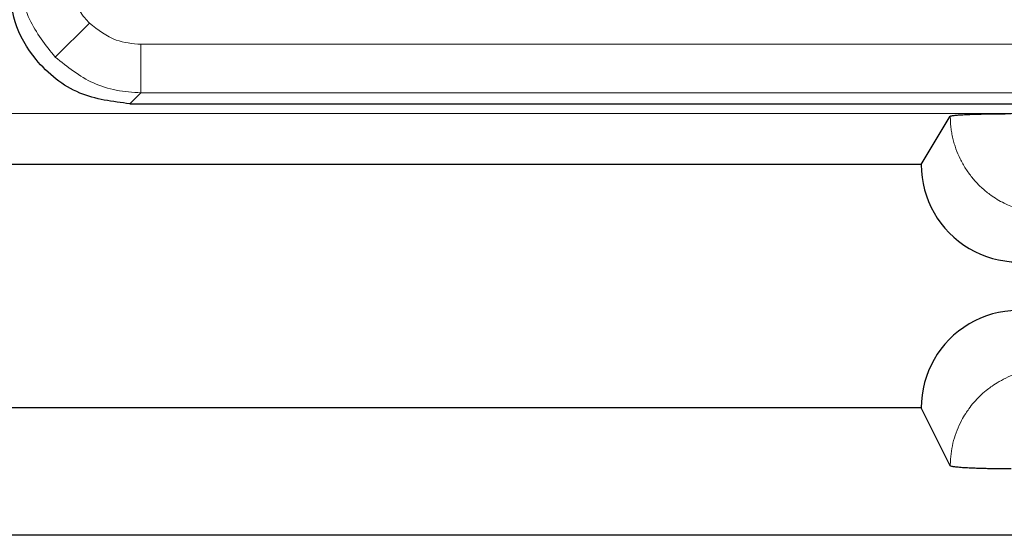
# Model space of a CAD drawing. Units: millimetres. Extents: x 0 to 420, y 0 to 297.
# Drawn here: x 77 to 87, y 45 to 50 of the extents above; entities that cross this region are included whole.
import ezdxf

# ---------------------------------------------------------------- set-up
doc = ezdxf.new("R2010")
doc.units = ezdxf.units.MM

msp = doc.modelspace()

# ---------------------------------------------------------------- linework, layer by layer
at = {"color": 8, "linetype": 'Continuous', "lineweight": 18}
for p, q in [((77.2627, 49.783), (76.9118, 49.4322)), ((77.7914, 49.5645), (101.3958, 49.5645)), ((77.7914, 49.0664), (77.7914, 49.5645)), ((77.7914, 49.0664), (77.6782, 48.9533)), ((101.3958, 49.0664), (77.7914, 49.0664)), ((169.888, 48.8541), (75.2278, 48.8541))]:
    msp.add_line(p, q, dxfattribs=at)
at = {"color": 7, "linetype": 'Continuous', "lineweight": 25}
for p, q in [((77.6782, 48.9533), (101.4833, 48.9533)), ((85.8079, 48.3283), (86.1062, 48.8252)), ((85.8079, 48.3283), (74.8073, 48.3283)), ((85.8079, 45.8283), (71.4324, 45.8283)), ((86.1062, 45.2321), (85.8079, 45.8283)), ((174.9936, 44.5181), (70.1222, 44.5181))]:
    msp.add_line(p, q, dxfattribs=at)
for centre, start, end in [((86.8079, 48.3274), 179.95224, 298.95502), ((86.8079, 45.8295), 61.04498, 180.0688)]:
    msp.add_arc(centre, 1, start, end, dxfattribs=at)
at = {"color": 8, "linetype": 'Continuous', "lineweight": 18}
for points, knots in [([(76.9118, 49.4322), (76.8122, 49.5564), (76.6603, 49.7456), (76.5623, 50.0601), (76.5516, 50.2271), (76.5461, 50.3117)], [0, 0, 0, 0, 0.4851751, 0.7391376, 1, 1, 1, 1]), ([(77.1598, 49.9117), (77.1771, 49.8861), (77.208, 49.8405), (77.246, 49.8006), (77.2627, 49.783)], [0, 0, 0, 0, 0.5600352, 1, 1, 1, 1]), ([(77.2627, 49.783), (77.3503, 49.7138), (77.5068, 49.59), (77.7043, 49.5723), (77.7914, 49.5645)], [0, 0, 0, 0, 0.5594717, 1, 1, 1, 1]), ([(77.7914, 49.0664), (77.7068, 49.0719), (77.5398, 49.0827), (77.2252, 49.1806), (77.036, 49.3325), (76.9118, 49.4322)], [0, 0, 0, 0, 0.2608624, 0.5148249, 1, 1, 1, 1]), ([(87.5907, 47.9499), (87.5718, 47.94), (87.5041, 47.9043), (87.3962, 47.8647), (87.2868, 47.8404), (87.1757, 47.8256), (87.0631, 47.8232), (86.9516, 47.8365), (86.8733, 47.8526), (86.81, 47.8699), (86.7438, 47.8931), (86.6496, 47.9336), (86.5643, 47.983), (86.4892, 48.0385), (86.4453, 48.075), (86.3904, 48.1261), (86.3401, 48.1816), (86.2948, 48.2407), (86.263, 48.2876), (86.2336, 48.3365), (86.1988, 48.403), (86.1697, 48.472), (86.1466, 48.5429), (86.132, 48.5977), (86.1206, 48.6536), (86.1124, 48.7103), (86.1072, 48.7676), (86.1066, 48.806), (86.1062, 48.8252)], [0, 0, 0, 0, 0.0308568, 0.1107509, 0.1651888, 0.1926609, 0.2726606, 0.3271708, 0.3546793, 0.3882585, 0.4218377, 0.4560806, 0.5363599, 0.5635695, 0.5910889, 0.6186983, 0.6719731, 0.699127, 0.7263675, 0.7539193, 0.7815616, 0.8348651, 0.8620354, 0.8892926, 0.9168626, 0.9445234, 0.9722156, 1, 1, 1, 1]), ([(86.1062, 45.2321), (86.1064, 45.2455), (86.107, 45.2956), (86.1157, 45.3827), (86.1386, 45.4922), (86.1739, 45.5984), (86.2168, 45.6916), (86.259, 45.7636), (86.3013, 45.8257), (86.3422, 45.8772), (86.3862, 45.9254), (86.4324, 45.9708), (86.4822, 46.0132), (86.5428, 46.058), (86.6126, 46.1022), (86.701, 46.1471), (86.7843, 46.1789), (86.8626, 46.2017), (86.9262, 46.2156), (86.991, 46.2251), (87.0571, 46.231), (87.1231, 46.2321), (87.198, 46.2282), (87.2627, 46.2202), (87.3271, 46.2077), (87.3915, 46.1913), (87.4815, 46.162), (87.5491, 46.1282), (87.5909, 46.1072)], [0, 0, 0, 0, 0.0194692, 0.0724478, 0.1263856, 0.1810025, 0.2340314, 0.2743945, 0.3015962, 0.3427149, 0.3693077, 0.3959006, 0.4363691, 0.4636426, 0.5048709, 0.5555866, 0.6067761, 0.6333413, 0.6735303, 0.7006824, 0.7280322, 0.7693778, 0.7960044, 0.8362885, 0.8635077, 0.8909265, 0.9323792, 1, 1, 1, 1])]:
    msp.add_open_spline(points, degree=3, knots=knots, dxfattribs=at)
at = {"color": 7, "linetype": 'Continuous', "lineweight": 25}
for points, knots in [([(77.6782, 48.9533), (77.5014, 48.9751), (77.1341, 49.0205), (76.7162, 49.3571), (76.4735, 49.7762), (76.4461, 50.0613), (76.4329, 50.1985)], [0, 0, 0, 0, 0.27060583, 0.5623086, 0.78937655, 1, 1, 1, 1]), ([(86.1062, 48.8252), (86.1071, 48.8259), (86.1088, 48.8274), (86.1168, 48.8297), (86.129, 48.8319), (86.1457, 48.8341), (86.1666, 48.8362), (86.1909, 48.8382), (86.2196, 48.8402), (86.252, 48.842), (86.2878, 48.8437), (86.3259, 48.8452), (86.3678, 48.8467), (86.4122, 48.8479), (86.459, 48.849), (86.5066, 48.8499), (86.5569, 48.8507), (86.6311, 48.8515), (86.6903, 48.8516), (86.731, 48.8517)], [0, 0, 0, 0, 0.0536447, 0.1072895, 0.1609342, 0.2184516, 0.2720964, 0.3257411, 0.3793859, 0.4369032, 0.490548, 0.5441927, 0.5978375, 0.6553549, 0.7089996, 0.7626444, 0.8162891, 0.8738065, 1, 1, 1, 1]), ([(86.731, 45.2002), (86.7138, 45.2003), (86.6792, 45.2003), (86.6278, 45.2007), (86.5759, 45.2012), (86.5251, 45.202), (86.4758, 45.2031), (86.4294, 45.2043), (86.384, 45.2057), (86.3411, 45.2073), (86.301, 45.2092), (86.2649, 45.2111), (86.2312, 45.2133), (86.2011, 45.2155), (86.1748, 45.218), (86.153, 45.2204), (86.1348, 45.223), (86.1142, 45.2269), (86.1095, 45.23), (86.1062, 45.2321)], [0, 0, 0, 0, 0.0536448, 0.1072895, 0.1609343, 0.2184517, 0.2720964, 0.3257412, 0.3793859, 0.4369033, 0.4905481, 0.5441928, 0.5978376, 0.655355, 0.7089997, 0.7626445, 0.8162892, 0.8738066, 1, 1, 1, 1])]:
    msp.add_open_spline(points, degree=3, knots=knots, dxfattribs=at)

doc.saveas('drawing.dxf')
